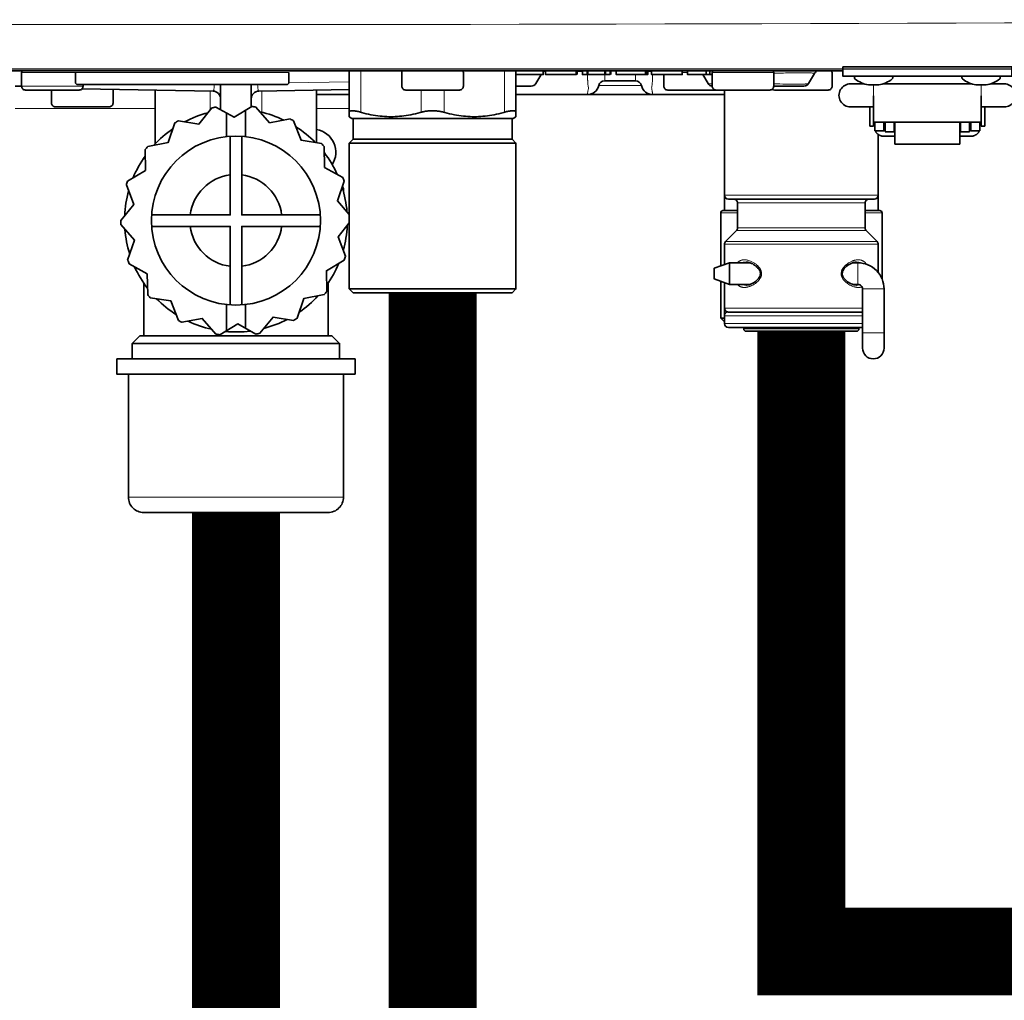
# Model space of a CAD drawing. Units: inches. Extents: x -91 to 103, y -22 to 112.
# Drawn here: x 44 to 49, y 43 to 48 of the extents above; entities that cross this region are included whole.
import ezdxf

# ---------------------------------------------------------------- set-up
doc = ezdxf.new("R2010")
doc.units = ezdxf.units.IN
doc.header["$MEASUREMENT"] = 0

# ---------------------------------------------------------------- blocks, each defined once
blk = doc.blocks.new('NCB-H (190- 240-250)')
at = {"color": 9}
blk.add_line((14.0426, 1.0522), (-2.0347, 1.0522), dxfattribs=at)
at = {"color": 9, "lineweight": 35}
for points in [[(10.7677, 1.0157), (9.9016, 1.0157), (9.9016, 1.063), (10.7677, 1.063)], [(7.4016, -0.5118), (7.4016, -0.4331), (6.1811, -0.4331), (6.1811, -0.5118)]]:
    blk.add_lwpolyline(points, close=True, dxfattribs=at)
for points in [[(9.9933, 1.063, -0.002452), (9.9972, 1.0632), (9.9973, 1.0632), (10.0003, 1.0633), (10.0032, 1.0634), (10.006, 1.0635), (10.0089, 1.0636), (10.0119, 1.0637), (10.0148, 1.0637), (10.0178, 1.0638), (10.0207, 1.0639), (10.0237, 1.0639), (10.0266, 1.064, -0.003532), (10.0591, 1.0642, -0.003532), (10.0915, 1.064), (10.0943, 1.0639), (10.0972, 1.0639), (10.1002, 1.0638), (10.1031, 1.0637), (10.1061, 1.0637), (10.109, 1.0636), (10.112, 1.0635), (10.1149, 1.0634), (10.1151, 1.0634), (10.118, 1.0633), (10.121, 1.0632, -0.002404), (10.1248, 1.063)], [(10.5444, 1.063, -0.00241), (10.5483, 1.0632), (10.5485, 1.0632), (10.5514, 1.0633), (10.5544, 1.0634), (10.5572, 1.0635), (10.5601, 1.0636), (10.5631, 1.0637), (10.566, 1.0637), (10.569, 1.0638), (10.5719, 1.0639), (10.5748, 1.0639), (10.5778, 1.064, -0.003532), (10.6102, 1.0642, -0.003532), (10.6427, 1.064), (10.6455, 1.0639), (10.6484, 1.0639), (10.6514, 1.0638), (10.6543, 1.0637), (10.6573, 1.0637), (10.6602, 1.0636), (10.6631, 1.0635), (10.6661, 1.0634), (10.6662, 1.0634), (10.6692, 1.0633), (10.6721, 1.0632, -0.00241), (10.676, 1.063)], [(5.7008, 1.0433, 0.414263), (5.6929, 1.0354), (5.6929, 0.9646), (5.66, 0.9646)], [(5.9685, 1.0354), (5.9685, 0.9843, 0.414188), (5.9803, 0.9724), (7.0512, 0.9724, 0.414178), (7.063, 0.9843), (7.063, 1.0354)], [(7.9488, 1.0433, -0.414135), (7.9567, 1.0354), (7.9567, 0.9646, -0.414229), (7.937, 0.9449), (7.6614, 0.9449, -0.414236), (7.6417, 0.9646), (7.6417, 1.0354, -0.414263), (7.6496, 1.0433)], [(8.3537, 1.0217), (8.3286, 0.9783, -0.26796), (8.3048, 0.9646), (8.2264, 0.9646)], [(9.5472, 0.9646, -0.414229), (9.5276, 0.9449), (9.0039, 0.9449, -0.414236), (8.9843, 0.9646), (8.9843, 1.0236)], [(9.1846, 1.0236), (9.2107, 0.9783, 0.267944), (9.2323, 0.9646), (9.2323, 1.0354, -0.414263), (9.2402, 1.0433)], [(9.8386, 1.0433, -0.414263), (9.8465, 1.0354), (9.8465, 0.9646, -0.414254), (9.8268, 0.9449), (9.5512, 0.9449, -0.163844), (9.5393, 0.9489)], [(9.7659, 1.0396, 0.13148), (9.7558, 1.0295), (9.7263, 0.9783, -0.267963), (9.7024, 0.9646), (9.5472, 0.9646), (9.5472, 1.0354, 0.414278), (9.5394, 1.0433)], [(9.9685, 1.0157, 0.710873), (9.9636, 1.0017, 0.125906), (10.0333, 0.9707), (10.0848, 0.9707, 0.125912), (10.1545, 1.0017, 0.711057), (10.1496, 1.0157)], [(10.5197, 1.0157, 0.71106), (10.5148, 1.0017, 0.125906), (10.5845, 0.9707), (10.636, 0.9707, 0.125912), (10.7057, 1.0017, 0.711097), (10.7008, 1.0157)], [(6.0079, 0.9724), (6.0079, 0.9646, -0.414236), (5.9882, 0.9449), (5.7126, 0.9449, -0.414247), (5.6929, 0.9646)], [(8.5927, 0.9213, 0.351398), (8.6504, 0.9675, -0.351451), (8.6811, 0.9921), (8.8386, 0.9921, -0.351404), (8.8693, 0.9675, 0.351398), (8.927, 0.9213)], [(10.0107, 0.9764), (9.9409, 0.9764, 1.000002), (9.9409, 0.8583), (10.0591, 0.8583)], [(10.6102, 0.8583), (10.7283, 0.8583, 1.000002), (10.7283, 0.9764), (10.6586, 0.9764)], [(6.1614, 0.948), (6.1614, 0.878, -0.414236), (6.1417, 0.8583), (5.8661, 0.8583, -0.414243), (5.8465, 0.878), (5.8465, 0.9449)], [(6.0022, 0.9508), (6.6739, 0.9391, -0.409124), (6.7126, 0.8997)], [(6.8701, 0.8997, -0.409124), (6.9088, 0.9391), (7.372, 0.9471)], [(6.2364, 0.4776), (6.3278, 0.5325), (6.326, 0.6392, -0.008713), (6.339, 0.6552), (6.4437, 0.6755), (6.4784, 0.7764, -0.008793), (6.4961, 0.787), (6.6014, 0.7703), (6.6686, 0.8532, -0.008807), (6.6888, 0.8572), (6.7821, 0.8055), (6.8735, 0.8604, -0.008751), (6.8939, 0.8572), (6.9639, 0.7767), (7.0686, 0.797, -0.008768), (7.0866, 0.787), (7.1248, 0.6874), (7.2302, 0.6707, -0.00876), (7.2437, 0.6552), (7.2456, 0.5485), (7.3389, 0.4968, -0.008591), (7.3463, 0.4776), (7.3115, 0.3767), (7.372, 0.3071)], [(7.372, 0.2634), (7.3148, 0.1927), (7.353, 0.0931, -0.008654), (7.3463, 0.0736), (7.2548, 0.0187), (7.2567, -0.088, -0.008781), (7.2437, -0.104), (7.139, -0.1244), (7.1043, -0.2252, -0.008772), (7.0866, -0.2358), (6.9813, -0.2192), (6.9141, -0.3021, -0.008702), (6.8939, -0.306), (6.8006, -0.2543), (6.7092, -0.3092, -0.008726), (6.6888, -0.306), (6.6188, -0.2255), (6.5141, -0.2458, -0.008768), (6.4961, -0.2358), (6.4578, -0.1363), (6.3525, -0.1196, -0.008812), (6.339, -0.104), (6.3371, 0.0026), (6.2438, 0.0544, -0.008734), (6.2364, 0.0736), (6.2711, 0.1745), (6.2011, 0.255, -0.008795), (6.2008, 0.2756), (6.2679, 0.3585), (6.2297, 0.4581, -0.008765), (6.2364, 0.4776)], [(7.3376, 0.4521, -0.126415), (7.3425, 0.4332), (7.3425, 0.4225)], [(9.2953, 0.4055, 0.414209), (9.315, 0.3858), (10.063, 0.3858, 0.414209), (10.0827, 0.4055)], [(9.3425, 0.3858, -0.414218), (9.3622, 0.3661), (9.3622, 0.2379, -0.198931), (9.3564, 0.224), (9.301, 0.1686, 0.198884), (9.2953, 0.1547), (9.2953, 0.0994, 0.005413), (9.2954, 0.0883), (9.2954, 0.0875), (9.2955, 0.0846), (9.2956, 0.0817), (9.2956, 0.0795), (9.2957, 0.0766), (9.2957, 0.0737), (9.2957, 0.0708), (9.2958, 0.0678), (9.2958, 0.0649), (9.2958, 0.062), (9.2958, 0.0591), (9.2958, 0.0501)], [(10.0354, 0.3858, 0.414225), (10.0157, 0.3661), (10.0157, 0.2379, 0.198935), (10.0215, 0.224), (10.0769, 0.1686, -0.198916), (10.0827, 0.1547), (10.0827, 0.0994), (10.0827, 0.0954), (10.0826, 0.0913), (10.0825, 0.0873), (10.0824, 0.0833), (10.0824, 0.0792), (10.0823, 0.0752), (10.0822, 0.0712), (10.0822, 0.0707), (10.0822, 0.0667), (10.0821, 0.0626), (10.0821, 0.0591), (10.0821, 0.0103)], [(9.3622, 0.3268), (9.2874, 0.3268, 0.414188), (9.2756, 0.315), (9.2756, 0.043)], [(10.1024, -0.0235), (10.1024, 0.315, 0.414178), (10.0905, 0.3268), (10.0157, 0.3268)], [(9.2957, 0.0673, 0.054177), (9.2953, 0.063), (9.2953, 0.0591)], [(9.9516, 0.0591), (9.979, 0.0591, -0.414219), (10.1128, -0.0748), (10.1128, -0.378, -0.999992), (10.0026, -0.378), (10.0026, -0.0748, 0.414218), (9.979, -0.0512), (9.9515, -0.0512)], [(10.0827, 0.0591), (10.0827, 0.063, 0.054899), (10.0822, 0.0673)], [(10.0026, -0.2717), (9.315, -0.2717, -0.414203), (9.2953, -0.252), (9.2953, -0.1732)], [(9.9843, -0.2717), (9.9843, -0.2795, -0.414263), (9.9724, -0.2913), (9.4055, -0.2913, -0.414263), (9.3937, -0.2795), (9.3937, -0.2717)], [(7.3425, -0.5118), (7.3425, -1.1417, -0.414221), (7.2638, -1.2205), (6.3189, -1.2205, -0.414221), (6.2402, -1.1417), (6.2402, -0.5118)]]:
    blk.add_lwpolyline(points, format="xyb", dxfattribs=at)
for points in [[(9.9016, 1.0433), (2.1063, 1.0433)], [(7.372, 0.808), (7.372, 1.0433)], [(8.3661, 1.0433), (8.3661, 1.0236), (8.2264, 1.0236)], [(8.2264, 0.808), (8.2264, 1.0433)], [(8.5354, 1.0433), (8.5354, 1.0236), (8.378, 1.0236), (8.378, 1.0433)], [(8.5394, 1.0433), (8.5394, 1.0236)], [(8.5906, 1.0433), (8.5906, 1.0236), (8.5669, 1.0236), (8.5669, 1.0433)], [(8.6811, 1.0433), (8.6811, 1.0236), (8.5945, 1.0236), (8.5945, 1.0433)], [(8.7087, 1.0433), (8.7087, 1.0236), (8.685, 1.0236), (8.685, 1.0433)], [(8.7126, 1.0433), (8.7126, 1.0236)], [(8.9016, 1.0433), (8.9016, 1.0236), (8.7402, 1.0236), (8.7402, 1.0433)], [(8.8898, 1.0433), (8.8898, 1.0236)], [(8.8976, 1.0433), (8.8976, 1.0236)], [(9.0787, 1.0433), (9.0787, 1.0236), (8.9213, 1.0236), (8.9213, 1.0433)], [(9.2323, 1.0236), (9.1063, 1.0236), (9.1063, 1.0433)], [(9.2008, 1.0433), (9.2008, 1.0236)], [(9.2205, 1.0433), (9.2205, 1.0236)], [(6.7126, 0.9724), (6.7126, 0.844)], [(6.8701, 0.9724), (6.8701, 0.8583)], [(10.1074, 0.9764), (10.5619, 0.9764)], [(6.378, 0.9442), (6.378, 0.6685)], [(7.2047, 0.9442), (7.2047, 0.6748)], [(7.2047, 0.9213), (7.372, 0.9213)], [(8.2264, 0.9213), (9.2953, 0.9213)], [(9.2953, 0.3268), (9.2953, 0.9449)], [(10.0591, 0.7598), (10.0591, 0.9146)], [(10.6102, 0.7598), (10.6102, 0.9146)], [(10.0394, 0.7598), (10.0394, 0.8583)], [(10.6299, 0.7598), (10.6299, 0.8583)], [(6.7421, 0.8276), (6.7421, 0.7059)], [(6.8406, 0.8406), (6.8406, 0.7059)], [(8.2264, 0.8309), (8.2263, 0.8316), (8.2262, 0.8322), (8.226, 0.8329), (8.2257, 0.8336), (8.2254, 0.8342), (8.225, 0.8347), (8.2245, 0.8353), (8.2238, 0.8358), (8.2231, 0.8362), (8.2224, 0.8366), (8.2214, 0.837), (8.2204, 0.8374), (8.2192, 0.8377), (8.2178, 0.838), (8.2174, 0.8381), (8.2157, 0.8383), (8.2139, 0.8385), (8.2119, 0.8386), (8.2106, 0.8386), (8.2081, 0.8385), (8.2055, 0.8384), (8.2026, 0.8382), (8.2019, 0.8381), (8.1986, 0.8377), (8.1951, 0.8372), (8.1916, 0.8366), (8.1875, 0.8358), (8.1832, 0.8349), (8.1787, 0.8339), (8.1741, 0.8327), (8.1691, 0.8314), (8.1673, 0.8309), (8.1635, 0.8298), (8.1512, 0.8265), (8.139, 0.8235), (8.127, 0.8208), (8.115, 0.8183), (8.1031, 0.8161), (8.0914, 0.8142), (8.0798, 0.8125), (8.0683, 0.8111), (8.057, 0.81), (8.0457, 0.8091), (8.0346, 0.8085), (8.0236, 0.8081), (8.0128, 0.808), (8.0019, 0.8081), (7.991, 0.8085), (7.9799, 0.8091), (7.9686, 0.81), (7.9573, 0.8111), (7.9458, 0.8125), (7.9342, 0.8142), (7.9225, 0.8161), (7.9106, 0.8183), (7.8986, 0.8208), (7.8866, 0.8235), (7.8744, 0.8265), (7.8621, 0.8298), (7.8583, 0.8309), (7.8544, 0.8319), (7.8504, 0.8329), (7.8463, 0.8338), (7.8422, 0.8347), (7.8379, 0.8354), (7.8336, 0.8361), (7.8292, 0.8367), (7.8246, 0.8373), (7.82, 0.8377), (7.8153, 0.8381), (7.8148, 0.8381), (7.8136, 0.8382), (7.8088, 0.8384), (7.804, 0.8385), (7.7992, 0.8386), (7.7946, 0.8385), (7.7899, 0.8384), (7.7851, 0.8382), (7.7805, 0.8379), (7.7759, 0.8375), (7.7713, 0.837), (7.7669, 0.8364), (7.7625, 0.8358), (7.7581, 0.835), (7.7538, 0.8342), (7.752, 0.8338), (7.7479, 0.8329), (7.744, 0.8319), (7.7402, 0.8309), (7.7363, 0.8298), (7.7241, 0.8265), (7.7119, 0.8235), (7.6998, 0.8208), (7.6878, 0.8183), (7.676, 0.8161), (7.6642, 0.8142), (7.6526, 0.8125), (7.6411, 0.8111), (7.6298, 0.81), (7.6186, 0.8091), (7.6075, 0.8085), (7.5965, 0.8081), (7.5856, 0.808), (7.5748, 0.8081), (7.5638, 0.8085), (7.5527, 0.8091), (7.5415, 0.81), (7.5301, 0.8111), (7.5186, 0.8125), (7.507, 0.8142), (7.4953, 0.8161), (7.4834, 0.8183), (7.4715, 0.8208), (7.4594, 0.8235), (7.4472, 0.8265), (7.4349, 0.8298), (7.4311, 0.8309), (7.4293, 0.8314), (7.4244, 0.8327), (7.4197, 0.8339), (7.4152, 0.8349), (7.4109, 0.8358), (7.4068, 0.8366), (7.4033, 0.8372), (7.3998, 0.8377), (7.3965, 0.8381), (7.3958, 0.8382), (7.393, 0.8384), (7.3903, 0.8385), (7.3879, 0.8386), (7.3866, 0.8386), (7.3845, 0.8385), (7.3827, 0.8383), (7.381, 0.8381), (7.3806, 0.838), (7.3792, 0.8377), (7.378, 0.8374), (7.377, 0.837), (7.376, 0.8366), (7.3753, 0.8362), (7.3746, 0.8358), (7.374, 0.8353), (7.3735, 0.8347), (7.373, 0.8342), (7.3727, 0.8336), (7.3724, 0.8329), (7.3722, 0.8322), (7.3721, 0.8316), (7.372, 0.8309)], [(7.372, 0.808), (7.3858, 0.7992), (8.2126, 0.7992), (8.2264, 0.808)], [(7.3917, 0.7992), (7.3917, 0.6929), (8.2067, 0.6929), (8.2264, 0.6732), (7.372, 0.6732), (7.372, -0.0748)], [(8.2067, 0.6929), (8.2067, 0.7992)], [(10.0591, 0.7598), (10.0394, 0.7598)], [(10.6102, 0.7802), (10.0591, 0.7802)], [(10.065, 0.7795), (10.0591, 0.7795)], [(10.065, 0.7362), (10.065, 0.7802)], [(10.1122, 0.7362), (10.1122, 0.7802)], [(10.1181, 0.7795), (10.1122, 0.7795)], [(10.1181, 0.7802), (10.1181, 0.7303)], [(10.1654, 0.7303), (10.1654, 0.7802)], [(10.1673, 0.7802), (10.1673, 0.6671)], [(10.502, 0.7802), (10.502, 0.6671)], [(10.5039, 0.7802), (10.5039, 0.7303)], [(10.5512, 0.7303), (10.5512, 0.7802)], [(10.5571, 0.7795), (10.5512, 0.7795)], [(10.5571, 0.7362), (10.5571, 0.7802)], [(10.6043, 0.7362), (10.6043, 0.7802)], [(10.6102, 0.7795), (10.6043, 0.7795)], [(10.6299, 0.7598), (10.6102, 0.7598)], [(6.7618, 0.7077), (6.7618, 0.3051), (6.3593, 0.3051)], [(7.2234, 0.3051), (6.8209, 0.3051), (6.8209, 0.7077)], [(10.1122, 0.7362), (10.065, 0.7362)], [(10.1673, 0.7077), (10.1122, 0.7077), (10.11, 0.7078), (10.1079, 0.7079), (10.1073, 0.708), (10.1051, 0.7082), (10.103, 0.7086), (10.1008, 0.709), (10.0987, 0.7095), (10.0966, 0.7102), (10.0946, 0.7109), (10.0926, 0.7117), (10.0907, 0.7125), (10.0888, 0.7135), (10.087, 0.7145), (10.0852, 0.7156), (10.0835, 0.7167), (10.0818, 0.718), (10.0802, 0.7193), (10.0795, 0.7199), (10.078, 0.7213), (10.0765, 0.7228), (10.0751, 0.7244), (10.0738, 0.726), (10.0726, 0.7276), (10.0715, 0.7293), (10.0704, 0.731), (10.0695, 0.7327), (10.0686, 0.7344), (10.0679, 0.7362)], [(10.0827, 0.3268), (10.0827, 0.7173)], [(10.1181, 0.7519), (10.1122, 0.7519)], [(10.1654, 0.7303), (10.1181, 0.7303)], [(10.1673, 0.7519), (10.1654, 0.7519)], [(10.502, 0.7519), (10.5039, 0.7519)], [(10.6014, 0.7362), (10.6007, 0.7344), (10.5998, 0.7327), (10.5989, 0.731), (10.5978, 0.7293), (10.5967, 0.7276), (10.5955, 0.726), (10.5942, 0.7244), (10.5928, 0.7228), (10.5913, 0.7213), (10.5898, 0.7199), (10.5891, 0.7193), (10.5875, 0.718), (10.5858, 0.7167), (10.5841, 0.7156), (10.5823, 0.7145), (10.5805, 0.7135), (10.5786, 0.7125), (10.5767, 0.7117), (10.5747, 0.7109), (10.5727, 0.7102), (10.5706, 0.7095), (10.5685, 0.709), (10.5663, 0.7086), (10.5642, 0.7082), (10.562, 0.708), (10.5614, 0.7079), (10.5593, 0.7078), (10.5571, 0.7077), (10.502, 0.7077)], [(10.5512, 0.7303), (10.5039, 0.7303)], [(10.5512, 0.7519), (10.5571, 0.7519)], [(10.6043, 0.7362), (10.5571, 0.7362)], [(7.3917, 0.6929), (7.372, 0.6732)], [(8.2264, -0.0748), (8.2067, -0.0945), (7.3917, -0.0945), (7.372, -0.0748), (8.2264, -0.0748), (8.2264, 0.6732)], [(10.1673, 0.6671), (10.502, 0.6671)], [(6.2402, 0.4308), (6.2402, 0.4225)], [(6.3593, 0.2461), (6.7618, 0.2461), (6.7618, -0.1565)], [(6.8209, -0.1565), (6.8209, 0.2461), (7.2234, 0.2461)], [(7.3425, 0.1282), (7.3425, 0.1204)], [(9.4264, -0.0512), (9.3215, -0.0512), (9.2427, -0.0236), (9.2427, 0.0315), (9.3215, 0.0591)], [(9.4264, 0.0591), (9.3215, 0.0591), (9.3215, -0.0512)], [(9.4055, 0.063), (9.4078, 0.0629), (9.4141, 0.0623), (9.4205, 0.0609), (9.427, 0.0589), (9.4335, 0.0563), (9.4399, 0.0532), (9.4462, 0.0495), (9.4523, 0.0454), (9.4581, 0.0409), (9.4635, 0.0359), (9.4683, 0.0307), (9.4725, 0.0251), (9.4757, 0.0194), (9.4781, 0.0135), (9.4793, 0.0074), (9.4795, 0.0039), (9.4795, 0.0018), (9.4784, -0.0043), (9.4764, -0.0102), (9.4733, -0.016), (9.4692, -0.0217), (9.4645, -0.0271), (9.4591, -0.0322), (9.4533, -0.0368), (9.4471, -0.0411), (9.4407, -0.0448), (9.4342, -0.0481), (9.4276, -0.0508), (9.4211, -0.0529), (9.4145, -0.0543), (9.4081, -0.055), (9.4055, -0.0551)], [(9.9724, -0.0551), (9.9701, -0.0551), (9.9638, -0.0544), (9.9574, -0.053), (9.951, -0.051), (9.9445, -0.0484), (9.9381, -0.0453), (9.9317, -0.0417), (9.9256, -0.0375), (9.9198, -0.033), (9.9145, -0.0281), (9.9096, -0.0228), (9.9055, -0.0173), (9.9022, -0.0115), (9.8999, -0.0056), (9.8986, 0.0005), (9.8984, 0.0039), (9.8985, 0.0061), (9.8995, 0.0121), (9.9016, 0.0181), (9.9047, 0.0238), (9.9087, 0.0295), (9.9135, 0.0349), (9.9188, 0.04), (9.9247, 0.0447), (9.9308, 0.049), (9.9372, 0.0527), (9.9438, 0.056), (9.9503, 0.0587), (9.9569, 0.0607), (9.9634, 0.0622), (9.9698, 0.0629), (9.9724, 0.063)], [(6.3189, -0.315), (6.3189, -0.0447)], [(7.2638, -0.315), (7.2638, -0.0447)], [(9.2756, -0.0351), (9.2756, -0.2244)], [(9.2958, -0.0422), (9.2958, -0.1732), (9.2959, -0.1745), (9.296, -0.1759), (9.2962, -0.1772), (9.2966, -0.1785), (9.297, -0.1798), (9.2972, -0.1804), (9.2978, -0.1817), (9.2984, -0.1829), (9.2991, -0.1841), (9.2999, -0.1852), (9.3007, -0.1862), (9.3016, -0.1872), (9.3025, -0.188), (9.3036, -0.1889), (9.3047, -0.1896), (9.3058, -0.1903), (9.3071, -0.191), (9.3083, -0.1915), (9.3089, -0.1917), (9.3102, -0.1922), (9.3115, -0.1925), (9.3129, -0.1927), (9.3142, -0.1929), (9.3155, -0.1929), (10.0026, -0.1929)], [(6.7421, -0.2894), (6.7421, -0.1547)], [(6.8406, -0.2764), (6.8406, -0.1547)], [(9.2953, -0.2244), (9.2756, -0.2244), (9.2953, -0.2441)], [(6.2598, -0.4331), (6.2598, -0.3543), (7.3228, -0.3543), (7.2835, -0.315), (6.2992, -0.315), (6.2598, -0.3543)], [(7.3228, -0.4331), (7.3228, -0.3543)]]:
    blk.add_lwpolyline(points, dxfattribs=at)
at = {"color": 9, "lineweight": 9}
for points in [[(5.6929, 1.0354), (7.063, 1.0354)], [(7.4311, 0.8309), (7.4311, 1.0433)], [(8.1673, 0.8309), (8.1673, 1.0433)], [(8.378, 1.0394), (8.3679, 1.0394)], [(8.5669, 1.0394), (8.5394, 1.0394)], [(8.6811, 1.0236), (8.6811, 0.9921)], [(8.8386, 1.0236), (8.8386, 0.9921)], [(8.9213, 1.0394), (8.9016, 1.0394)], [(8.927, 0.9213), (8.927, 0.9213), (8.927, 0.9213), (8.9271, 0.9214), (8.927, 0.9216), (8.9269, 0.9218), (8.9267, 0.9224), (8.9267, 0.9228), (8.9267, 0.9233), (8.9267, 0.9235), (8.9267, 0.9242), (8.9266, 0.9251), (8.9264, 0.9264), (8.9261, 0.9282), (8.9258, 0.9303), (8.9254, 0.9332), (8.9251, 0.9353), (8.9247, 0.9378), (8.9241, 0.9412), (8.924, 0.9421), (8.9234, 0.9455), (8.9227, 0.949), (8.922, 0.9524), (8.9212, 0.9559), (8.922, 0.9592), (8.9226, 0.9628), (8.9232, 0.9666), (8.9237, 0.9703), (8.9242, 0.9741), (8.9246, 0.9779), (8.9249, 0.9817), (8.9251, 0.9832), (8.9254, 0.987), (8.9256, 0.9908), (8.9258, 0.9935), (8.926, 0.9965), (8.9261, 0.9995), (8.9262, 1.0008), (8.9263, 1.0038), (8.9264, 1.0068), (8.9265, 1.0098), (8.9266, 1.0129), (8.9267, 1.0159), (8.9268, 1.0189), (8.9268, 1.0219), (8.9269, 1.0236)], [(9.0787, 1.0354), (9.1063, 1.0354)], [(9.2323, 1.0354), (9.5472, 1.0354)], [(6.0079, 0.9646), (5.6929, 0.9646)], [(6.6801, 0.9724), (6.68, 0.9693), (6.6799, 0.9658), (6.6798, 0.9624), (6.6795, 0.959), (6.6792, 0.9555), (6.6791, 0.955), (6.6787, 0.9515), (6.6781, 0.9482), (6.6779, 0.9466), (6.6775, 0.9452), (6.6772, 0.9439), (6.6767, 0.9426), (6.6762, 0.9414), (6.676, 0.9409), (6.6756, 0.9402), (6.6753, 0.9398), (6.6749, 0.9394), (6.6746, 0.9392), (6.6743, 0.9391), (6.6739, 0.9391)], [(6.9088, 0.9391), (6.9084, 0.9391), (6.9081, 0.9392), (6.9077, 0.9394), (6.9074, 0.9398), (6.9071, 0.9402), (6.9067, 0.9409), (6.9065, 0.9414), (6.9059, 0.9426), (6.9055, 0.9439), (6.9051, 0.9452), (6.9048, 0.9466), (6.9045, 0.9482), (6.9045, 0.9487), (6.9039, 0.952), (6.9035, 0.9555), (6.9032, 0.959), (6.9029, 0.9624), (6.9028, 0.9655), (6.9026, 0.969), (6.9026, 0.9724)], [(7.0625, 0.981), (7.372, 0.9864)], [(8.6504, 0.9675), (8.8693, 0.9675)], [(9.2305, 0.9756), (9.2291, 0.9757), (9.2272, 0.9758), (9.2253, 0.9759), (9.2234, 0.976), (9.2225, 0.9761), (9.2206, 0.9762), (9.2186, 0.9763), (9.2169, 0.9765), (9.2154, 0.9767), (9.214, 0.977), (9.2128, 0.9773), (9.2116, 0.9777)], [(10.0591, 0.9707), (10.0591, 0.9146)], [(10.6102, 0.9707), (10.6102, 0.9146)], [(5.9997, 0.9488), (6.1147, 0.9488)], [(6.6591, 0.8415), (6.6591, 0.9393)], [(6.9236, 0.9393), (6.9236, 0.8307)], [(7.7402, 0.8309), (7.7402, 0.9449)], [(7.8583, 0.8309), (7.8583, 0.9449)], [(6.378, 0.8504), (5.66, 0.8504)], [(7.372, 0.8504), (7.2047, 0.8504)], [(9.2953, 0.4055), (10.0827, 0.4055)], [(9.3622, 0.3661), (10.0157, 0.3661)], [(9.2756, 0.315), (9.3622, 0.315)], [(10.0157, 0.315), (10.1024, 0.315)], [(9.3564, 0.224), (10.0215, 0.224)], [(9.3622, 0.2379), (10.0157, 0.2379)], [(10.0827, 0.1547), (9.2953, 0.1547)], [(10.0769, 0.1686), (9.301, 0.1686)], [(9.2958, 0.063), (9.2953, 0.063)], [(9.3847, 0.0591), (9.3866, 0.0599), (9.3885, 0.0605), (9.3905, 0.0611), (9.3907, 0.0612), (9.3928, 0.0617), (9.3949, 0.0621), (9.397, 0.0624), (9.3991, 0.0627), (9.4013, 0.0629), (9.4034, 0.063), (9.4055, 0.063)], [(9.979, -0.0512), (9.979, 0.0591)], [(10.0821, 0.063), (10.0827, 0.063)], [(9.4055, -0.0551), (9.4053, -0.0551), (9.4032, -0.0551), (9.401, -0.055), (9.3989, -0.0548), (9.3968, -0.0545), (9.3947, -0.0542), (9.3926, -0.0537), (9.3905, -0.0532), (9.3885, -0.0527), (9.3865, -0.052), (9.3847, -0.0513)], [(10.0026, -0.0748), (10.1128, -0.0748)], [(9.3151, -0.1929), (9.3138, -0.193), (9.3125, -0.1931), (9.3112, -0.1933), (9.3099, -0.1937), (9.3085, -0.1941), (9.308, -0.1943), (9.3067, -0.1949), (9.3055, -0.1955), (9.3043, -0.1962), (9.3032, -0.197), (9.3022, -0.1978), (9.3012, -0.1987), (9.3003, -0.1996), (9.2995, -0.2007), (9.2987, -0.2018), (9.298, -0.2029), (9.2974, -0.2042), (9.2969, -0.2054), (9.2966, -0.206), (9.2962, -0.2073), (9.2959, -0.2086), (9.2957, -0.21), (9.2955, -0.2113), (9.2955, -0.2126), (10.0026, -0.2126)], [(9.2958, -0.1732), (10.0026, -0.1732)], [(10.0026, -0.252), (9.2953, -0.252)], [(9.9843, -0.2795), (9.3937, -0.2795)], [(10.0026, -0.2992), (10.1128, -0.2992)], [(7.3425, -1.1417), (6.2402, -1.1417)]]:
    blk.add_lwpolyline(points, dxfattribs=at)
for points in [[(8.5927, 0.9213), (8.5927, 0.9213), (8.5926, 0.9213), (8.5926, 0.9214), (8.5927, 0.9216), (8.5928, 0.9218), (8.5929, 0.9224), (8.593, 0.9228), (8.593, 0.9233), (8.593, 0.9235), (8.593, 0.9242), (8.5931, 0.9251), (8.5933, 0.9264), (8.5936, 0.9282), (8.5938, 0.9303), (8.5942, 0.9332), (8.5946, 0.9353), (8.5951, 0.9387), (8.5955, 0.9412), (8.5962, 0.9447), (8.5968, 0.9481), (8.5975, 0.9516), (8.5983, 0.955), (8.5984, 0.9559, -0.038985), (8.5939, 0.9938), (8.5938, 0.9951), (8.5936, 0.9981), (8.5935, 1.0011), (8.5934, 1.0028), (8.5933, 1.0058), (8.5932, 1.0088), (8.5931, 1.0118), (8.593, 1.0148), (8.5929, 1.0178), (8.5929, 1.0208), (8.5928, 1.0238)], [(9.7558, 1.0295), (9.7559, 1.0297), (9.7559, 1.0298), (9.7559, 1.0299), (9.7558, 1.0301), (9.7556, 1.0303), (9.7552, 1.0305), (9.7546, 1.0307), (9.7537, 1.0308), (9.7533, 1.0309), (9.7518, 1.0312), (9.7505, 1.0314), (9.7481, 1.0317), (9.7461, 1.0319), (9.7438, 1.032), (9.7437, 1.032), (9.7402, 1.0322), (9.7352, 1.0324), (9.7297, 1.0326), (9.724, 1.0327), (9.7182, 1.0329), (9.7123, 1.033), (9.7064, 1.0331), (9.7008, 1.0332, 0.002303), (9.6806, 1.0332), (9.6783, 1.0331), (9.6691, 1.0331), (9.6599, 1.033), (9.6531, 1.0329), (9.6439, 1.0328), (9.6347, 1.0326), (9.6255, 1.0325), (9.6163, 1.0323), (9.6071, 1.0321), (9.5979, 1.0319), (9.5887, 1.0317, 0.001399), (9.5474, 1.0305)], [(9.7263, 0.9783), (9.726, 0.978), (9.7257, 0.9777), (9.7253, 0.9775), (9.7248, 0.9773), (9.7242, 0.9771), (9.7234, 0.977), (9.7222, 0.9769), (9.722, 0.9769), (9.7195, 0.9768), (9.7167, 0.9765), (9.7137, 0.9761), (9.7108, 0.9758), (9.7078, 0.9756), (9.7043, 0.9754), (9.7002, 0.9752), (9.6951, 0.9751), (9.6922, 0.9751), (9.6905, 0.975), (9.6845, 0.9749), (9.6785, 0.9748), (9.6725, 0.9748), (9.6665, 0.9747, -0.003955), (9.6263, 0.9749, -0.003357), (9.5633, 0.9761, -0.000627), (9.5476, 0.9765)], [(9.3612, 0.0592), (9.3624, 0.0606), (9.3638, 0.062), (9.3653, 0.0633), (9.3668, 0.0646), (9.3684, 0.0659), (9.3701, 0.0671), (9.3719, 0.0682), (9.3737, 0.0692), (9.3756, 0.0702), (9.3757, 0.0702), (9.3776, 0.0711), (9.3795, 0.0719), (9.3815, 0.0726), (9.3835, 0.0732), (9.3854, 0.0737), (9.3874, 0.0741), (9.3895, 0.0744), (9.3916, 0.0746), (9.3938, 0.0748), (9.396, 0.0749), (9.3983, 0.0749), (9.4007, 0.0747), (9.4031, 0.0745), (9.4057, 0.0742), (9.4083, 0.0738), (9.411, 0.0733), (9.4138, 0.0727), (9.4148, 0.0724, -0.045164), (9.4324, 0.0662, -0.031819), (9.4459, 0.0591), (9.4482, 0.0577), (9.451, 0.0558), (9.4537, 0.0539), (9.4541, 0.0536), (9.4567, 0.0516), (9.4592, 0.0496), (9.4615, 0.0476), (9.4638, 0.0456), (9.4659, 0.0435), (9.4679, 0.0415), (9.4698, 0.0394), (9.4716, 0.0373), (9.4733, 0.0352), (9.4756, 0.0321), (9.4757, 0.032), (9.477, 0.03), (9.4782, 0.028), (9.4793, 0.026), (9.4804, 0.0239), (9.4813, 0.0218), (9.4821, 0.0197), (9.4829, 0.0177), (9.4835, 0.0156), (9.484, 0.0136), (9.4845, 0.0116), (9.4848, 0.0096), (9.485, 0.0077), (9.4852, 0.0058), (9.4852, 0.0039, -0.059328), (9.484, -0.0062, -0.089588), (9.476, -0.0236), (9.4746, -0.0257), (9.473, -0.0278), (9.4713, -0.0298), (9.4695, -0.0319), (9.4693, -0.0321), (9.4674, -0.0342), (9.4653, -0.0363), (9.4631, -0.0383), (9.4609, -0.0403), (9.4585, -0.0423), (9.456, -0.0443), (9.4534, -0.0462), (9.4507, -0.0481), (9.4479, -0.0499), (9.4459, -0.0512, -0.028706), (9.4337, -0.0578), (9.4333, -0.058), (9.4303, -0.0593), (9.4273, -0.0605), (9.4243, -0.0617), (9.4236, -0.0619), (9.4207, -0.0629), (9.4179, -0.0637), (9.4151, -0.0645), (9.4123, -0.0652), (9.4096, -0.0657), (9.407, -0.0661), (9.4044, -0.0665), (9.4019, -0.0667), (9.3994, -0.0669), (9.397, -0.0669), (9.3961, -0.0669), (9.3938, -0.0669), (9.3916, -0.0667), (9.3894, -0.0665), (9.3872, -0.0661), (9.3851, -0.0657), (9.3831, -0.0652), (9.3812, -0.0647), (9.3793, -0.064), (9.3775, -0.0633), (9.3757, -0.0625), (9.3739, -0.0616), (9.3722, -0.0606), (9.3705, -0.0596), (9.3688, -0.0584), (9.3672, -0.0572), (9.3656, -0.0558), (9.3641, -0.0544), (9.3639, -0.0542), (9.3625, -0.0528), (9.3611, -0.0512)], [(9.9024, -0.0242, -0.143358), (9.8927, 0.0039, -0.056806), (9.8939, 0.0136), (9.8944, 0.0156), (9.8944, 0.0156), (9.895, 0.0175), (9.8956, 0.0195), (9.8964, 0.0214), (9.8972, 0.0233), (9.8982, 0.0251), (9.8991, 0.0269), (9.9002, 0.0287), (9.9012, 0.0304), (9.9028, 0.0328), (9.9043, 0.0348), (9.906, 0.0369), (9.9077, 0.039), (9.9094, 0.0408), (9.9114, 0.0429), (9.9135, 0.0449), (9.9157, 0.047), (9.918, 0.049), (9.9204, 0.051), (9.923, 0.0529), (9.9256, 0.0548), (9.9283, 0.0567), (9.9312, 0.0585), (9.932, 0.0591, -0.030899), (9.9452, 0.0661), (9.9457, 0.0663), (9.9487, 0.0676), (9.9517, 0.0688), (9.9547, 0.0699), (9.9559, 0.0703), (9.9588, 0.0712), (9.9616, 0.072), (9.9644, 0.0727), (9.9671, 0.0733), (9.9698, 0.0738), (9.9724, 0.0742), (9.9749, 0.0745), (9.9774, 0.0747), (9.9799, 0.0748), (9.9823, 0.0748), (9.9823, 0.0748), (9.9846, 0.0747), (9.9868, 0.0745), (9.989, 0.0743), (9.9912, 0.0739), (9.9933, 0.0735), (9.9953, 0.073), (9.9973, 0.0724), (9.9992, 0.0717), (10.001, 0.0709), (10.0028, 0.0701), (10.0045, 0.0693), (10.0061, 0.0683), (10.0078, 0.0672), (10.0094, 0.0661), (10.0109, 0.0649), (10.0125, 0.0635), (10.014, 0.0621), (10.0155, 0.0606), (10.0169, 0.059), (10.0183, 0.0573), (10.0196, 0.0555), (10.0209, 0.0537), (10.022, 0.0519)], [(9.9997, -0.0636, -0.024503), (9.9956, -0.065, -0.028229), (9.9903, -0.0662), (9.9882, -0.0665), (9.986, -0.0667), (9.9837, -0.0669), (9.9814, -0.0669), (9.979, -0.0669), (9.9765, -0.0668), (9.974, -0.0665), (9.9714, -0.0662), (9.9688, -0.0658), (9.9661, -0.0652), (9.9654, -0.0651), (9.9627, -0.0645, -0.047711), (9.944, -0.0577, -0.028095), (9.932, -0.0512, -0.094943), (9.9035, -0.0258)], [(9.3112, -0.1924, 0.09535), (9.304, -0.1952, 0.146177), (9.2968, -0.2036, 0.101743), (9.2953, -0.2108), (9.2953, -0.2109), (9.2953, -0.211), (9.2953, -0.2112), (9.2953, -0.2114), (9.2953, -0.2115), (9.2953, -0.2117), (9.2953, -0.2119), (9.2953, -0.2121), (9.2953, -0.2122), (9.2953, -0.2124), (9.2954, -0.2126), (9.2954, -0.2126), (9.2955, -0.2126)]]:
    blk.add_lwpolyline(points, format="xyb", dxfattribs=at)
at = {"color": 9, "lineweight": 35}
blk.add_circle((6.7913, 0.2756), 0.4331, dxfattribs=at)
at = {"color": 7, "lineweight": 9}
blk.add_arc((6.0039, 1243.8455), 1242.5656, 269.6329207, 270.3670793, dxfattribs=at)
at = {"color": 9, "lineweight": 9}
for centre, radius, start, end in [((9.2123, 0.9797), 0.00211, 221.1545, 251.142), ((9.2505, 1.371), 0.3959, 267.0966, 267.3367), ((9.9734, 0.0104), 0.0526, 65.0969, 91.0663), ((9.4115, -0.0123), 0.078, 34.7329, 35.6302), ((9.9346, 0.0041), 0.0419, 180.1639, 181.1545), ((10.0336, -0.0597), 0.1602, 144.7348, 145.0063), ((9.9585, 0.0146), 0.0683, 214.672, 216.283), ((9.973, 0.0019), 0.057, 269.4815, 285.2898)]:
    blk.add_arc(centre, radius, start, end, dxfattribs=at)
at = {"color": 9, "lineweight": 35}
for centre, radius, start, end in [((9.252, 0.9646), 0.0197, 179.9914, 269.9958), ((6.7914, 0.2756), 0.5709, 104.5771, 117.4568), ((6.7913, 0.2755), 0.5709, 64.5806, 77.4622), ((6.7914, 0.2756), 0.5709, 124.5744, 137.4483), ((6.7913, 0.2755), 0.5709, 44.5782, 57.4558), ((7.185, 0.626), 0.1181, 327.3649, 80.4018), ((6.7913, 0.2756), 0.5708, 144.5624, 157.4394), ((6.7915, 0.2757), 0.5707, 24.5736, 37.4499), ((6.7913, 0.2756), 0.2362, 97.1803, 172.8189), ((6.7913, 0.2756), 0.2362, 7.1813, 82.8194), ((6.7911, 0.2756), 0.5706, 164.5513, 177.4362), ((6.7915, 0.2756), 0.5707, 4.5676, 17.442), ((6.7915, 0.2756), 0.571, 184.5449, 197.4272), ((6.7913, 0.2756), 0.2362, 187.1806, 262.8196), ((6.7913, 0.2756), 0.2362, 277.1806, 352.8192), ((6.7914, 0.2756), 0.5708, 344.563, 357.4341), ((6.7913, 0.2756), 0.5709, 324.5586, 337.4277), ((6.7914, 0.2756), 0.5709, 204.5286, 217.4224), ((6.7914, 0.2756), 0.5709, 224.514, 237.4199), ((6.7914, 0.2756), 0.5708, 304.5504, 317.4256), ((6.7914, 0.2757), 0.571, 244.5208, 257.4186), ((6.7913, 0.2757), 0.5709, 284.5407, 297.4201), ((6.7913, 0.2755), 0.5708, 264.5295, 277.4204)]:
    blk.add_arc(centre, radius, start, end, dxfattribs=at)

msp = doc.modelspace()

# ---------------------------------------------------------------- linework, layer by layer
at = {"const_width": 0.45}
for points in [[(46.412, 46.4092), (46.412, 41.5933), (53.7072, 41.5933), (53.7072, 32.033), (55.4638, 32.033), (55.4638, 32.033)], [(48.3018, 46.2123), (48.3018, 43.033), (78.906, 43.033)], [(47.326, 38.5848), (47.326, 39.5933), (45.4042, 39.5933), (45.4042, 45.2832)]]:
    msp.add_lwpolyline(points, dxfattribs=at)

# ---------------------------------------------------------------- block references
at = {"color": 9}
msp.add_blockref('NCB-H (190- 240-250)', (38.6128, 46.5037), dxfattribs=at)

doc.saveas('drawing.dxf')
